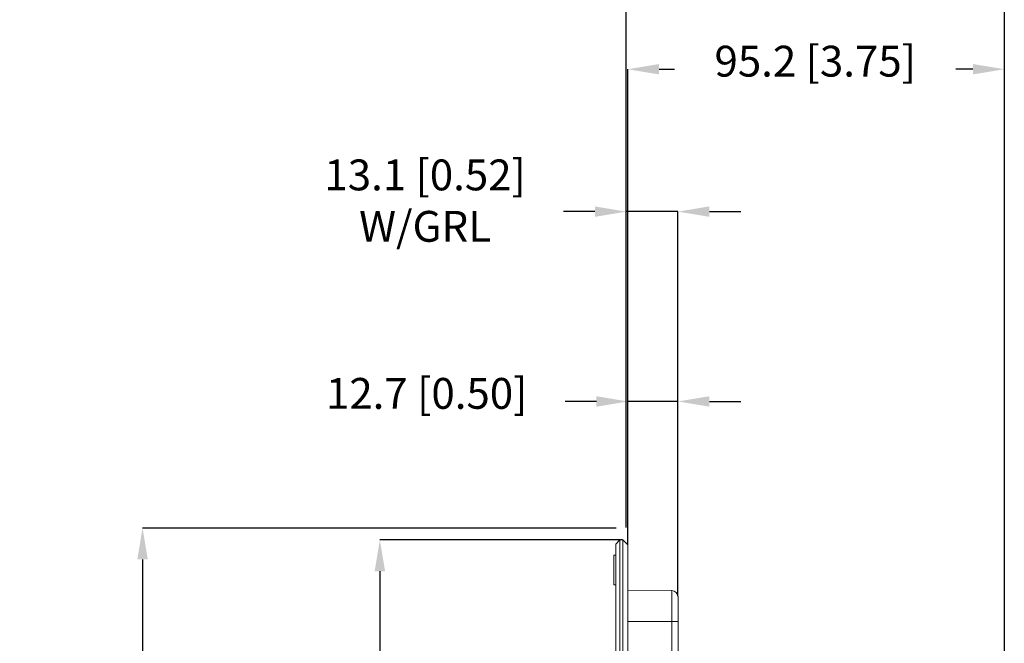
# Model space of a CAD drawing. Units: millimetres. Extents: x 13 to 851, y 13 to 549.
# Drawn here: x 294 to 419, y 351 to 430 of the extents above; entities that cross this region are included whole.
import ezdxf

# ---------------------------------------------------------------- set-up
doc = ezdxf.new("R2010")
doc.units = ezdxf.units.MM
doc.header["$PDSIZE"] = -1
doc.layers.add('BORDER', color=7, linetype='Continuous', lineweight=15)
doc.styles.add('SLDTEXTSTYLE5', font='TXT', dxfattribs={"width": 0.7})
doc.styles.get("Standard").update_dxf_attribs({"font": 'romans.shx'})
doc.dimstyles.new('SLDDIMSTYLE0', dxfattribs={"dimtxt": 3.9, "dimasz": 3.9624, "dimexe": 0, "dimexo": 0.0625, "dimgap": 0.975, "dimtad": 0, "dimtih": 1, "dimtoh": 1, "dimdec": 1, "dimlfac": 2, "dimrnd": 1e-09, "dimzin": 12, "dimdsep": 46, "dimtxsty": 'SLDTEXTSTYLE5', "dimsah": 1, "dimcen": 0.09, "dimadec": 0, "dimazin": 3, "dimtfac": 1, "dimtdec": 1, "dimtofl": 0, "dimtmove": 0, "dimatfit": 3, "dimfxl": 0, "dimfrac": 2, "dimtolj": 1, "dimtzin": 12, "dimarcsym": 0})
doc.dimstyles.new('SLDDIMSTYLE1', dxfattribs={"dimtxt": 3.9, "dimasz": 3.9624, "dimexe": 0, "dimexo": 0.0625, "dimgap": 0.975, "dimtad": 0, "dimtih": 1, "dimtoh": 1, "dimdec": 1, "dimlfac": 2, "dimrnd": 1e-09, "dimzin": 12, "dimdsep": 46, "dimtxsty": 'SLDTEXTSTYLE5', "dimsah": 1, "dimcen": 0.09, "dimadec": 0, "dimazin": 3, "dimtfac": 1, "dimtdec": 1, "dimtmove": 0, "dimatfit": 0, "dimfxl": 0, "dimfrac": 2, "dimtolj": 1, "dimtzin": 12, "dimarcsym": 0})

# ---------------------------------------------------------------- blocks, each defined once
blk = doc.blocks.new('_D')
at = {"layer": 'BORDER', "color": 0, "lineweight": -2}
for p, q in [((369.43, 365.93), (309.57, 365.93)), ((309.57, 361.96), (309.57, 290.94)), ((309.57, 206.29), (309.57, 275.8)), ((369.43, 202.33), (309.57, 202.33))]:
    blk.add_line(p, q, dxfattribs=at)
at = {"layer": 'BORDER', "color": 0}
for points in [[(308.91, 361.96), (310.23, 361.96), (309.57, 365.93)], [(308.91, 206.29), (310.23, 206.29), (309.57, 202.33)]]:
    blk.add_solid(points, dxfattribs=at)
at = {"layer": 'Defpoints', "color": 0}
for p in [(369.49, 365.93), (309.57, 202.33), (369.49, 202.33)]:
    blk.add_point(p, dxfattribs=at)
at = {"layer": 'BORDER', "color": 0, "insert": (309.57, 289.96), "char_height": 3.9, "attachment_point": 2}
blk.add_mtext('\\A1;327.2 [12.88]\\PW/GRL', dxfattribs=at)
blk = doc.blocks.new('_D_1')
at = {"layer": 'BORDER', "color": 0, "lineweight": -2}
for p, q in [((366.75, 405.93), (362.79, 405.93)), ((370.72, 365.99), (370.72, 405.93)), ((377.26, 405.93), (370.72, 405.93)), ((377.26, 357.3), (377.26, 405.93)), ((381.23, 405.93), (385.19, 405.93))]:
    blk.add_line(p, q, dxfattribs=at)
at = {"layer": 'BORDER', "color": 0}
for points in [[(366.75, 406.59), (366.75, 405.27), (370.72, 405.93)], [(381.23, 406.59), (381.23, 405.27), (377.26, 405.93)]]:
    blk.add_solid(points, dxfattribs=at)
at = {"layer": 'Defpoints', "color": 0}
for p in [(377.26, 405.93), (370.72, 365.93), (377.26, 357.24)]:
    blk.add_point(p, dxfattribs=at)
at = {"layer": 'BORDER', "color": 0, "insert": (345.29, 412.52), "char_height": 3.9, "attachment_point": 2}
blk.add_mtext('\\A1;13.1 [0.52]\\PW/GRL', dxfattribs=at)
blk = doc.blocks.new('_D_2')
at = {"layer": 'BORDER', "color": 0, "lineweight": -2}
for p, q in [((370.72, 365.99), (370.72, 447.93)), ((374.68, 447.93), (376.83, 447.93)), ((414.55, 447.93), (412.39, 447.93)), ((418.52, 274.94), (418.52, 447.93))]:
    blk.add_line(p, q, dxfattribs=at)
at = {"layer": 'BORDER', "color": 0}
for points in [[(374.68, 448.59), (374.68, 447.27), (370.72, 447.93)], [(414.55, 448.59), (414.55, 447.27), (418.52, 447.93)]]:
    blk.add_solid(points, dxfattribs=at)
at = {"layer": 'Defpoints', "color": 0}
for p in [(418.52, 447.93), (370.72, 365.93), (418.52, 274.88)]:
    blk.add_point(p, dxfattribs=at)
at = {"layer": 'BORDER', "color": 0, "insert": (394.61, 454.52), "char_height": 3.9, "attachment_point": 2}
blk.add_mtext('\\A1;95.6 [3.76]\\PW/GRL', dxfattribs=at)
blk = doc.blocks.new('_D_3')
at = {"layer": 'BORDER', "color": 0, "lineweight": -2}
for p, q in [((370.91, 363.86), (370.91, 423.93)), ((374.88, 423.93), (376.83, 423.93)), ((414.55, 423.93), (412.39, 423.93)), ((418.52, 274.94), (418.52, 423.93))]:
    blk.add_line(p, q, dxfattribs=at)
at = {"layer": 'BORDER', "color": 0}
for points in [[(374.88, 424.59), (374.88, 423.27), (370.91, 423.93)], [(414.55, 424.59), (414.55, 423.27), (418.52, 423.93)]]:
    blk.add_solid(points, dxfattribs=at)
at = {"layer": 'Defpoints', "color": 0}
for p in [(370.91, 423.93), (370.91, 363.79), (418.52, 274.88)]:
    blk.add_point(p, dxfattribs=at)
at = {"layer": 'BORDER', "color": 0, "insert": (394.61, 426.9), "char_height": 3.9, "attachment_point": 2}
blk.add_mtext('\\A1;95.2 [3.75]', dxfattribs=at)
blk = doc.blocks.new('_D_4')
at = {"layer": 'BORDER', "color": 0, "lineweight": -2}
for p, q in [((366.95, 381.93), (362.99, 381.93)), ((370.91, 363.86), (370.91, 381.93)), ((377.26, 381.93), (370.91, 381.93)), ((377.26, 357.3), (377.26, 381.93)), ((381.23, 381.93), (385.19, 381.93))]:
    blk.add_line(p, q, dxfattribs=at)
at = {"layer": 'BORDER', "color": 0}
for points in [[(366.95, 382.59), (366.95, 381.27), (370.91, 381.93)], [(381.23, 382.59), (381.23, 381.27), (377.26, 381.93)]]:
    blk.add_solid(points, dxfattribs=at)
at = {"layer": 'Defpoints', "color": 0}
for p in [(377.26, 381.93), (370.91, 363.79), (377.26, 357.24)]:
    blk.add_point(p, dxfattribs=at)
at = {"layer": 'BORDER', "color": 0, "insert": (345.49, 384.9), "char_height": 3.9, "attachment_point": 2}
blk.add_mtext('\\A1;12.7 [0.50]', dxfattribs=at)
blk = doc.blocks.new('_D_5')
at = {"layer": 'BORDER', "color": 0, "lineweight": -2}
for p, q in [((370.22, 364.42), (339.57, 364.42)), ((339.57, 360.46), (339.57, 258.62)), ((339.57, 207.8), (339.57, 250.72)), ((370.22, 203.83), (339.57, 203.83))]:
    blk.add_line(p, q, dxfattribs=at)
at = {"layer": 'BORDER', "color": 0}
for points in [[(338.91, 360.46), (340.23, 360.46), (339.57, 364.42)], [(338.91, 207.8), (340.23, 207.8), (339.57, 203.83)]]:
    blk.add_solid(points, dxfattribs=at)
at = {"layer": 'Defpoints', "color": 0}
for p in [(370.29, 364.42), (339.57, 203.83), (370.29, 203.83)]:
    blk.add_point(p, dxfattribs=at)
at = {"layer": 'BORDER', "color": 0, "insert": (339.57, 257.64), "char_height": 3.9, "attachment_point": 2}
blk.add_mtext('\\A1;321.2 [12.64]', dxfattribs=at)

msp = doc.modelspace()

# ---------------------------------------------------------------- linework, layer by layer
at = {"color": 7, "linetype": 'Continuous', "lineweight": 15}
for p, q in [((369.391, 363.902), (369.899, 364.419)), ((369.391, 363.902), (369.391, 204.354)), ((369.899, 364.419), (370.285, 364.423)), ((369.899, 203.837), (369.899, 364.419)), ((370.285, 203.834), (370.285, 364.423)), ((370.915, 363.793), (370.285, 364.423)), ((370.915, 363.793), (370.915, 204.463)), ((369.391, 362.503), (369.141, 362.503)), ((369.141, 362.503), (369.141, 358.753)), ((369.141, 358.753), (369.391, 358.753)), ((376.478, 358.03), (370.915, 358.078)), ((376.478, 354.113), (376.478, 358.03)), ((370.915, 354.113), (376.478, 354.113)), ((376.478, 354.113), (377.265, 354.113)), ((377.265, 343.639), (377.265, 354.113))]:
    msp.add_line(p, q, dxfattribs=at)
at = {"color": 8, "linetype": 'Continuous', "lineweight": 15}
msp.add_line((376.478, 343.639), (376.478, 354.113), dxfattribs=at)
at = {"color": 7, "linetype": 'Continuous', "lineweight": 15}
msp.add_arc((376.471, 357.236), 0.794, 0, 89.5, dxfattribs=at)
msp.add_open_spline([(377.265, 357.236), (377.265, 357.236), (377.265, 356.907), (377.265, 355.736), (377.265, 354.941), (377.265, 354.113)], degree=3, knots=[0, 0, 0, 0, 0.5, 0.5, 1, 1, 1, 1], dxfattribs=at)

# ---------------------------------------------------------------- dimensions: what is measured, and where the dimension line sits
at = {"layer": 'BORDER'}
for base, p2, dimstyle, picture, middle in [((418.517, 447.926), (418.517, 274.878), 'SLDDIMSTYLE0', '_D_2', (394.608, 447.926)), ((377.265, 405.926), (377.265, 357.236), 'SLDDIMSTYLE1', '_D_1', (345.287, 405.926))]:
    dim = msp.add_linear_dim(base=base, p1=(370.716, 365.926), p2=p2, text='<>\\PW/GRL', dimstyle=dimstyle, override={"dimtxsty": 'Standard'}, dxfattribs=at)
    dim.commit()
    dim.dimension.update_dxf_attribs({"geometry": picture, "text_midpoint": middle, "dimtype": 160})
for base, p1, p2, dimstyle, picture, middle in [((370.915, 423.926), (418.517, 274.878), (370.915, 363.793), 'SLDDIMSTYLE0', '_D_3', (394.608, 423.926)), ((377.265, 381.926), (370.915, 363.793), (377.265, 357.236), 'SLDDIMSTYLE1', '_D_4', (345.486, 381.926))]:
    dim = msp.add_linear_dim(base=base, p1=p1, p2=p2, dimstyle=dimstyle, override={"dimtxsty": 'Standard'}, dxfattribs=at)
    dim.commit()
    dim.dimension.update_dxf_attribs({"geometry": picture, "text_midpoint": middle, "dimtype": 160})
dim = msp.add_linear_dim(base=(309.567, 202.33), p1=(369.491, 365.926), p2=(369.491, 202.33), angle=90, text='<>\\PW/GRL', dimstyle='SLDDIMSTYLE0', override={"dimtxsty": 'Standard'}, dxfattribs=at)
dim.commit()
dim.dimension.update_dxf_attribs({"geometry": '_D', "text_midpoint": (309.567, 283.367), "dimtype": 160})
dim = msp.add_linear_dim(base=(339.567, 203.834), p1=(370.285, 364.423), p2=(370.285, 203.834), angle=90, dimstyle='SLDDIMSTYLE0', override={"dimtxsty": 'Standard'}, dxfattribs=at)
dim.commit()
dim.dimension.update_dxf_attribs({"geometry": '_D_5', "text_midpoint": (339.567, 254.671), "dimtype": 160})

doc.saveas('drawing.dxf')
